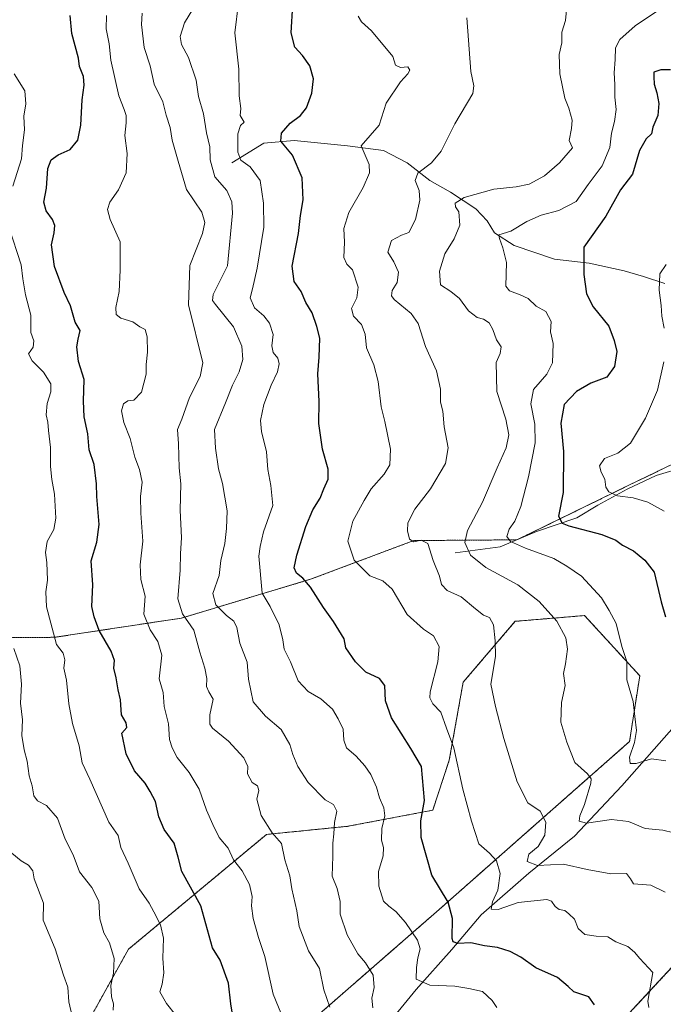
# Model space of a CAD drawing. Units: metres. Extents: x 625086 to 628555, y 4697167 to 4699543.
# Drawn here: x 625386 to 625592, y 4697424 to 4697738 of the extents above; entities that cross this region are included whole.
import ezdxf

# ---------------------------------------------------------------- set-up
doc = ezdxf.new("R2010")
doc.units = ezdxf.units.M
doc.header["$MEASUREMENT"] = 0
doc.linetypes.add('TRAZOS', pattern=[0.75, 0.5, -0.25])
for name, color, linetype, lineweight in [('Arbolado forestal', 92, 'TRAZOS', 0), ('Arbolado forestal CxS', 92, 'Continuous', 0), ('Corriente natural lineal', 142, 'Continuous', 13), ('Curva de nivel maestra', 36, 'Continuous', 30), ('Curva de nivel normal', 36, 'Continuous', 0), ('Matorral', 135, 'Continuous', 0), ('Matorral CxS', 135, 'Continuous', 0)]:
    doc.layers.add(name, color=color, linetype=linetype, lineweight=lineweight)

# ---------------------------------------------------------------- blocks, each defined once
blk = doc.blocks.new('*U173')
at = {"layer": 'Curva de nivel normal', "color": 36, "linetype": 'Continuous', "lineweight": 0}
blk.add_polyline3d([(625593.11, 4697501.48, 530), (625588.5, 4697502.12, 530), (625583.6, 4697500.65, 530), (625581.61, 4697500.6, 530), (625581.49, 4697502.63, 530), (625583.07, 4697507.28, 530), (625583.68, 4697511.16, 530), (625583.13, 4697515.62, 530), (625582.64, 4697520.4, 530), (625580.61, 4697527.4, 530), (625580.64, 4697533.27, 530), (625579.01, 4697538, 530), (625577.21, 4697545.32, 530), (625574.96, 4697549.52, 530), (625572.46, 4697553.59, 530), (625566.05, 4697560.53, 530), (625561.4, 4697563.74, 530), (625557.27, 4697566.13, 530), (625548.18, 4697569.4, 530), (625543.36, 4697571.58, 530), (625542.25, 4697573.14, 530), (625542.93, 4697575.5, 530), (625544.76, 4697578.06, 530), (625546.72, 4697582.73, 530), (625549.19, 4697592.2, 530), (625551.24, 4697603.07, 530), (625551.21, 4697609.1, 530), (625549.88, 4697615.62, 530), (625550.72, 4697620.16, 530), (625554.97, 4697625.05, 530), (625556.77, 4697628.72, 530), (625557.05, 4697634.84, 530), (625556.13, 4697638.58, 530), (625556.4, 4697641.94, 530), (625554.64, 4697645.12, 530), (625551.61, 4697646.82, 530), (625549.03, 4697649.25, 530), (625546.46, 4697650.46, 530), (625543.06, 4697651.7, 530), (625541.85, 4697653.18, 530), (625542.1, 4697660.76, 530), (625540.92, 4697665.46, 530), (625539.89, 4697668.45, 530), (625539.7, 4697669.65, 530), (625543.48, 4697670.8, 530), (625548.58, 4697673.85, 530), (625553.16, 4697675.84, 530), (625558.85, 4697677.34, 530), (625564.4, 4697680.28, 530), (625568.19, 4697685.71, 530), (625572.66, 4697691.71, 530), (625575.12, 4697697.48, 530), (625575.69, 4697702.12, 530), (625576.69, 4697705.81, 530), (625577.16, 4697709.67, 530), (625576.8, 4697713.59, 530), (625576.79, 4697717.67, 530), (625576.5, 4697721.35, 530), (625576.82, 4697725.62, 530), (625576.94, 4697729.38, 530), (625578.34, 4697732.04, 530), (625583.2, 4697736.38, 530), (625593.6, 4697743.38, 530)], dxfattribs=at)
blk = doc.blocks.new('*U175')
at = {"layer": 'Curva de nivel normal', "color": 36, "linetype": 'Continuous', "lineweight": 0}
blk.add_polyline3d([(625592.8, 4697459.47, 540), (625588.28, 4697461.74, 540), (625582.67, 4697462.15, 540), (625581.75, 4697463.79, 540), (625580.44, 4697465.48, 540), (625575.46, 4697465.37, 540), (625567.91, 4697466.72, 540), (625560.3, 4697468.48, 540), (625552.06, 4697468.06, 540), (625548.74, 4697469.3, 540), (625549.22, 4697471.63, 540), (625552.21, 4697474.05, 540), (625554.4, 4697477.7, 540), (625554.71, 4697481.83, 540), (625552.92, 4697485.37, 540), (625548.9, 4697488.02, 540), (625545.49, 4697494.75, 540), (625541.22, 4697508.56, 540), (625538.62, 4697518.88, 540), (625537.1, 4697526, 540), (625538.6, 4697534.83, 540), (625538.5, 4697539.86, 540), (625537.94, 4697544.98, 540), (625536.7, 4697547.31, 540), (625534.78, 4697547.99, 540), (625532.14, 4697550.04, 540), (625527.63, 4697553.91, 540), (625523.14, 4697555.87, 540), (625521.3, 4697557.78, 540), (625520.69, 4697560.54, 540), (625518.66, 4697565.54, 540), (625516.94, 4697570.92, 540), (625514.78, 4697572.03, 540), (625512.46, 4697571.44, 540), (625511.13, 4697572.34, 540), (625510.4, 4697574.94, 540), (625510.6, 4697577.58, 540), (625512.83, 4697581.96, 540), (625517.82, 4697588.39, 540), (625522.61, 4697596.56, 540), (625523.46, 4697601.57, 540), (625522.17, 4697608.18, 540), (625521.77, 4697613.21, 540), (625521.01, 4697616.12, 540), (625520.98, 4697620.3, 540), (625519.73, 4697626.12, 540), (625516.17, 4697633.86, 540), (625513.89, 4697641.27, 540), (625511.65, 4697644.5, 540), (625506.16, 4697648.95, 540), (625505.35, 4697650.11, 540), (625505.56, 4697651.78, 540), (625507.12, 4697654.39, 540), (625507.57, 4697657.7, 540), (625506.08, 4697660.99, 540), (625504.19, 4697664.06, 540), (625505.28, 4697667.82, 540), (625508.51, 4697669.47, 540), (625510.88, 4697670.37, 540), (625512.98, 4697674.54, 540), (625514.34, 4697680.7, 540), (625514.18, 4697683.75, 540), (625512.88, 4697686.95, 540), (625513.78, 4697689.35, 540), (625518.17, 4697692.63, 540), (625521.17, 4697696.4, 540), (625525.57, 4697705.13, 540), (625531.3, 4697714.81, 540), (625531.64, 4697717.25, 540), (625530.66, 4697721.81, 540), (625529.41, 4697738.95, 540)], dxfattribs=at)
blk = doc.blocks.new('*U178')
at = {"layer": 'Curva de nivel normal', "color": 36, "linetype": 'Continuous', "lineweight": 0}
blk.add_polyline3d([(625403.96, 4697416.69, 590), (625402.14, 4697424.41, 590), (625401.84, 4697429.07, 590), (625400.41, 4697433, 590), (625397.78, 4697441.39, 590), (625393.94, 4697450.5, 590), (625394.08, 4697455.97, 590), (625391.09, 4697463.72, 590), (625390.62, 4697466.32, 590), (625389.2, 4697468.14, 590), (625386.94, 4697469.48, 590), (625380.96, 4697474.36, 590)], dxfattribs=at)
blk = doc.blocks.new('*U183')
at = {"layer": 'Curva de nivel normal', "color": 36, "linetype": 'Continuous', "lineweight": 0}
for points in [[(625439.12, 4697416.65, 580), (625433.34, 4697423.9, 580), (625431.26, 4697427.61, 580), (625431.97, 4697430.07, 580), (625432.51, 4697433.74, 580), (625432.24, 4697438.37, 580), (625432.42, 4697444.78, 580), (625431.5, 4697449.04, 580), (625429.28, 4697453.16, 580), (625427.86, 4697456, 580), (625424.6, 4697460.55, 580), (625421.09, 4697468.72, 580), (625418.77, 4697473.74, 580), (625417.92, 4697477.61, 580), (625414.96, 4697481.84, 580), (625408.88, 4697495.59, 580), (625406.42, 4697500.79, 580), (625405.42, 4697506.26, 580), (625403.34, 4697513.37, 580), (625402.12, 4697519.66, 580), (625401.42, 4697527.3, 580), (625400.54, 4697531.08, 580), (625400.88, 4697533.76, 580), (625400.38, 4697535.9, 580), (625398.2, 4697538.62, 580), (625394.99, 4697550.73, 580), (625394.76, 4697555.52, 580), (625395.36, 4697559.22, 580), (625395.12, 4697564.84, 580), (625394.65, 4697568.02, 580), (625395.18, 4697571.6, 580), (625397.36, 4697575.36, 580), (625397.99, 4697579.05, 580), (625397.56, 4697586.66, 580), (625396.66, 4697591.39, 580), (625396.3, 4697595.57, 580), (625396.23, 4697601.61, 580), (625395.62, 4697607.05, 580), (625395.48, 4697609.72, 580), (625394.85, 4697612.05, 580), (625395.23, 4697615.72, 580), (625396.42, 4697619.37, 580), (625396.34, 4697621.98, 580), (625394.02, 4697625.7, 580), (625390.38, 4697629.36, 580), (625389.26, 4697631.61, 580), (625390.69, 4697633.69, 580), (625390.92, 4697635.72, 580), (625389.96, 4697638.39, 580), (625389.95, 4697643.9, 580), (625388.27, 4697650.46, 580), (625387.38, 4697655.56, 580), (625386.95, 4697660.04, 580), (625382.94, 4697672.15, 580)], [(625384.19, 4697685.18, 580), (625387.01, 4697693.88, 580), (625387.36, 4697698.14, 580), (625388.01, 4697703.13, 580), (625387.7, 4697707.58, 580), (625388.37, 4697711.49, 580), (625388.1, 4697715.66, 580), (625384.7, 4697721.03, 580)]]:
    blk.add_polyline3d(points, dxfattribs=at)
blk = doc.blocks.new('*U186')
at = {"layer": 'Curva de nivel normal', "color": 36, "linetype": 'Continuous', "lineweight": 0}
blk.add_polyline3d([(625441.82, 4697741.69, 560), (625439.16, 4697737.41, 560), (625437.78, 4697732.97, 560), (625438.2, 4697730.4, 560), (625440.39, 4697726.26, 560), (625442.82, 4697719.03, 560), (625443.56, 4697713.77, 560), (625445.2, 4697708.23, 560), (625446.14, 4697702.16, 560), (625447.25, 4697697.76, 560), (625447.38, 4697693.57, 560), (625448.81, 4697688.09, 560), (625452.65, 4697683.74, 560), (625454.23, 4697680.15, 560), (625454.48, 4697676.48, 560), (625452.84, 4697659.71, 560), (625448.32, 4697650.53, 560), (625448.12, 4697648.63, 560), (625449.07, 4697647.32, 560), (625454.8, 4697640.2, 560), (625457.51, 4697634.05, 560), (625457.74, 4697629.73, 560), (625456.61, 4697625.76, 560), (625454.5, 4697621.57, 560), (625452.2, 4697615.88, 560), (625448.69, 4697607.42, 560), (625449.04, 4697601.4, 560), (625450, 4697594.78, 560), (625451.28, 4697590.14, 560), (625452.81, 4697581.39, 560), (625452.53, 4697575.72, 560), (625452.01, 4697570.97, 560), (625450.76, 4697565.54, 560), (625450.18, 4697560.67, 560), (625448.17, 4697554.96, 560), (625449.16, 4697551.34, 560), (625452.54, 4697547.93, 560), (625454.93, 4697546.11, 560), (625455.86, 4697544.08, 560), (625456.86, 4697539.09, 560), (625459.12, 4697533.01, 560), (625459.65, 4697527.54, 560), (625461.12, 4697520.35, 560), (625465.06, 4697515.7, 560), (625470.03, 4697511.47, 560), (625472.85, 4697506.68, 560), (625473.74, 4697503.47, 560), (625475.34, 4697499.61, 560), (625478.73, 4697494.59, 560), (625484.07, 4697489.02, 560), (625486.83, 4697487.5, 560), (625487.82, 4697485.42, 560), (625487.14, 4697481.76, 560), (625486.88, 4697478.09, 560), (625486.55, 4697475.11, 560), (625486.57, 4697470.99, 560), (625486.35, 4697464.63, 560), (625487.95, 4697460.69, 560), (625488.9, 4697456.47, 560), (625488.91, 4697452.46, 560), (625491.15, 4697445.85, 560), (625494.52, 4697439.81, 560), (625497.04, 4697436.94, 560), (625499.46, 4697432.98, 560), (625499.74, 4697428.97, 560), (625499.08, 4697425.65, 560), (625499.34, 4697422.52, 560)], dxfattribs=at)
blk = doc.blocks.new('*U187')
at = {"layer": 'Curva de nivel normal', "color": 36, "linetype": 'Continuous', "lineweight": 0}
blk.add_polyline3d([(625494.7, 4697739.51, 545), (625495.7, 4697737.64, 545), (625498.98, 4697734.78, 545), (625505.77, 4697726.64, 545), (625506.66, 4697723.86, 545), (625508.2, 4697723.04, 545), (625510.55, 4697723.31, 545), (625511.21, 4697722.29, 545), (625510.59, 4697721.07, 545), (625508.16, 4697718.52, 545), (625503.62, 4697711.68, 545), (625501.41, 4697704.71, 545), (625495.61, 4697698.1, 545), (625498.21, 4697692.1, 545), (625498.28, 4697689.38, 545), (625496.27, 4697684.71, 545), (625491.64, 4697676.71, 545), (625490.13, 4697671.67, 545), (625490.34, 4697667.21, 545), (625490.12, 4697662.4, 545), (625491, 4697660.27, 545), (625492.88, 4697658.43, 545), (625494.62, 4697652.84, 545), (625494.29, 4697649.42, 545), (625492.59, 4697646.04, 545), (625493.2, 4697643.56, 545), (625495.69, 4697640.9, 545), (625496.9, 4697637.8, 545), (625497.35, 4697633.44, 545), (625499.64, 4697628.08, 545), (625501.03, 4697622.71, 545), (625502.02, 4697614.57, 545), (625503.2, 4697609.97, 545), (625504.97, 4697601.08, 545), (625504.83, 4697596.11, 545), (625503, 4697593.07, 545), (625498.8, 4697588.39, 545), (625496.6, 4697584.72, 545), (625492.92, 4697578.05, 545), (625491.4, 4697571.7, 545), (625493.43, 4697565.64, 545), (625498.45, 4697560.58, 545), (625502.52, 4697559.05, 545), (625505.51, 4697556.31, 545), (625510.31, 4697548.2, 545), (625515.6, 4697543.53, 545), (625518.75, 4697541.47, 545), (625520.6, 4697538.05, 545), (625520.19, 4697533.14, 545), (625517.7, 4697523.54, 545), (625517.55, 4697521.58, 545), (625518.51, 4697519.72, 545), (625521.06, 4697517.04, 545), (625522.87, 4697511.95, 545), (625525.25, 4697505.6, 545), (625528.19, 4697492.37, 545), (625530.93, 4697482.2, 545), (625533.25, 4697474.96, 545), (625536.66, 4697471.93, 545), (625538.86, 4697469.5, 545), (625540.03, 4697465.42, 545), (625539.36, 4697460.16, 545), (625537.6, 4697456.38, 545), (625537.16, 4697454.02, 545), (625539.48, 4697453.96, 545), (625545.83, 4697456.17, 545), (625554.96, 4697457.11, 545), (625556.53, 4697456.56, 545), (625557.66, 4697454.95, 545), (625558.98, 4697453.94, 545), (625560.74, 4697453.66, 545), (625562.01, 4697452.59, 545), (625563.9, 4697450.82, 545), (625564.99, 4697447.9, 545), (625567.14, 4697445.98, 545), (625570.83, 4697445.44, 545), (625574.46, 4697445.26, 545), (625577.1, 4697443.66, 545), (625580.88, 4697442.12, 545), (625583.07, 4697440.32, 545), (625584.74, 4697438.25, 545), (625588.92, 4697433.83, 545), (625587.26, 4697424.67, 545), (625587.58, 4697422.63, 545)], dxfattribs=at)
blk = doc.blocks.new('*U191')
at = {"layer": 'Curva de nivel normal', "color": 36, "linetype": 'Continuous', "lineweight": 0}
blk.add_polyline3d([(625416.28, 4697421.74, 585), (625416.45, 4697423.74, 585), (625415.76, 4697426.07, 585), (625415.61, 4697429.7, 585), (625416.48, 4697433.61, 585), (625416.67, 4697438.23, 585), (625415.12, 4697443.34, 585), (625413.32, 4697446.54, 585), (625412.03, 4697450.92, 585), (625411.7, 4697456.59, 585), (625409.46, 4697461.01, 585), (625405.56, 4697465.95, 585), (625403.49, 4697471.41, 585), (625400.92, 4697476.4, 585), (625398.52, 4697483.09, 585), (625395.02, 4697487.24, 585), (625392.12, 4697488.67, 585), (625390.99, 4697490.25, 585), (625390.41, 4697493.48, 585), (625389.46, 4697496.72, 585), (625388.86, 4697501.41, 585), (625387.82, 4697505.03, 585), (625387.07, 4697509.61, 585), (625387.28, 4697514.58, 585), (625386.69, 4697519.93, 585), (625387.01, 4697525.98, 585), (625386.46, 4697531.79, 585), (625384.55, 4697537.4, 585)], dxfattribs=at)
blk = doc.blocks.new('*U199')
at = {"layer": 'Curva de nivel normal', "color": 36, "linetype": 'Continuous', "lineweight": 0}
for points in [[(625593.16, 4697660.1, 520), (625591.16, 4697657.17, 520), (625590.98, 4697651.87, 520), (625591.59, 4697647.04, 520), (625591.79, 4697643.56, 520), (625592.54, 4697639.77, 520)], [(625592.42, 4697629.05, 520), (625590.37, 4697619.96, 520), (625586.55, 4697611.03, 520), (625581.71, 4697602.96, 520), (625577.67, 4697599.81, 520), (625573.47, 4697598.07, 520), (625571.87, 4697595.81, 520), (625572.34, 4697593.72, 520), (625573.51, 4697591.54, 520), (625573.9, 4697588.96, 520), (625574.84, 4697587.4, 520), (625577.64, 4697586.19, 520), (625582.62, 4697585.5, 520), (625587.32, 4697584.2, 520), (625592.57, 4697581.32, 520)]]:
    blk.add_polyline3d(points, dxfattribs=at)
blk = doc.blocks.new('*U202')
at = {"layer": 'Curva de nivel normal', "color": 36, "linetype": 'Continuous', "lineweight": 0}
blk.add_polyline3d([(625414.22, 4697739.71, 570), (625414.1, 4697735.46, 570), (625415.01, 4697730.7, 570), (625415.58, 4697725.46, 570), (625418.12, 4697714.04, 570), (625419.86, 4697709.71, 570), (625420.48, 4697707.71, 570), (625420.44, 4697705.38, 570), (625420.01, 4697701.38, 570), (625420.85, 4697695.63, 570), (625420.46, 4697689.4, 570), (625418.04, 4697683.96, 570), (625415.22, 4697680.04, 570), (625414.46, 4697677.66, 570), (625415.39, 4697674.52, 570), (625418.61, 4697667.33, 570), (625418.52, 4697658.32, 570), (625418.2, 4697651.5, 570), (625417.18, 4697646.38, 570), (625417.25, 4697644.12, 570), (625418.78, 4697642.99, 570), (625422.6, 4697641.84, 570), (625424.88, 4697640.2, 570), (625426.51, 4697639.34, 570), (625427.23, 4697637.03, 570), (625427.32, 4697632.05, 570), (625426.87, 4697628.12, 570), (625426.85, 4697625.09, 570), (625425.36, 4697619.33, 570), (625422.96, 4697616.76, 570), (625420.98, 4697616.55, 570), (625419.67, 4697615.57, 570), (625418.98, 4697613.39, 570), (625419.72, 4697609.58, 570), (625421.75, 4697604.53, 570), (625423.22, 4697598.58, 570), (625424.73, 4697594.57, 570), (625425.55, 4697590.58, 570), (625425.05, 4697585.92, 570), (625425.13, 4697580.67, 570), (625425.84, 4697571.71, 570), (625424.95, 4697564.15, 570), (625425.22, 4697559.41, 570), (625426.52, 4697554.06, 570), (625426.18, 4697548.4, 570), (625428.14, 4697543.35, 570), (625430.64, 4697539.66, 570), (625431.88, 4697535.26, 570), (625430.98, 4697527.73, 570), (625432.26, 4697523.35, 570), (625432.66, 4697518.87, 570), (625433.97, 4697513.33, 570), (625434.29, 4697508.32, 570), (625435.23, 4697505.6, 570), (625436.76, 4697502.56, 570), (625440.59, 4697497.79, 570), (625443.82, 4697492.37, 570), (625446.17, 4697485.73, 570), (625448.22, 4697481.11, 570), (625450.21, 4697476.97, 570), (625453.11, 4697473.56, 570), (625454.77, 4697469.87, 570), (625457.54, 4697466.28, 570), (625459.94, 4697461.89, 570), (625460.72, 4697458.05, 570), (625460.53, 4697455.1, 570), (625461.04, 4697451.07, 570), (625462.83, 4697444.99, 570), (625464.77, 4697438.95, 570), (625467.49, 4697426.84, 570), (625473.53, 4697412.12, 570)], dxfattribs=at)
blk = doc.blocks.new('*U203')
at = {"layer": 'Curva de nivel normal', "color": 36, "linetype": 'Continuous', "lineweight": 0}
blk.add_polyline3d([(625538.97, 4697422.67, 555), (625537.55, 4697424.87, 555), (625534.48, 4697427.72, 555), (625530.03, 4697428.68, 555), (625525.55, 4697429.46, 555), (625517.56, 4697429.79, 555), (625513.22, 4697431.67, 555), (625513.33, 4697435.44, 555), (625513.76, 4697438.54, 555), (625514.48, 4697441.38, 555), (625513.6, 4697444.17, 555), (625509.84, 4697449.74, 555), (625506.74, 4697453.3, 555), (625504.49, 4697455.06, 555), (625502.73, 4697456.6, 555), (625501.27, 4697461.39, 555), (625501.21, 4697466.07, 555), (625502.63, 4697471.08, 555), (625502.76, 4697473.77, 555), (625502.14, 4697476.07, 555), (625502.28, 4697479.82, 555), (625503.16, 4697483.84, 555), (625502.92, 4697486.42, 555), (625501.47, 4697489.63, 555), (625500.54, 4697493.05, 555), (625498.75, 4697497.12, 555), (625496.8, 4697499.92, 555), (625494.02, 4697502.95, 555), (625490.95, 4697505.62, 555), (625490.05, 4697508.06, 555), (625489.89, 4697511.59, 555), (625488.23, 4697514.87, 555), (625486.42, 4697517.97, 555), (625482.73, 4697521.29, 555), (625478.72, 4697523.61, 555), (625475.53, 4697527.04, 555), (625473.06, 4697533.1, 555), (625471, 4697537.18, 555), (625470.63, 4697540.18, 555), (625469.43, 4697544.99, 555), (625466.54, 4697550.77, 555), (625464, 4697555.1, 555), (625462.94, 4697566.93, 555), (625463.36, 4697570.02, 555), (625464.42, 4697574.72, 555), (625467.43, 4697583.05, 555), (625466.69, 4697589.52, 555), (625465.82, 4697594.6, 555), (625465.37, 4697600.19, 555), (625463.75, 4697606.72, 555), (625463.46, 4697610.29, 555), (625464.54, 4697615.39, 555), (625466.8, 4697621.53, 555), (625468.84, 4697625.76, 555), (625469.45, 4697628.33, 555), (625468.97, 4697630.19, 555), (625467.46, 4697632, 555), (625467.1, 4697634.1, 555), (625467.47, 4697637.72, 555), (625466.35, 4697641.38, 555), (625464.45, 4697643.74, 555), (625461.54, 4697646.27, 555), (625460.18, 4697649.45, 555), (625460.9, 4697652.29, 555), (625462.38, 4697658.91, 555), (625464.49, 4697672.02, 555), (625464.38, 4697679.72, 555), (625463.38, 4697686.95, 555), (625460.14, 4697691.34, 555), (625457.1, 4697693.44, 555), (625456.18, 4697696.05, 555), (625456.21, 4697701.9, 555), (625457.05, 4697704.55, 555), (625458.26, 4697705.62, 555), (625456.92, 4697707.7, 555), (625457.1, 4697709.94, 555), (625456.64, 4697714.04, 555), (625456.53, 4697722.56, 555), (625455.25, 4697734.13, 555), (625456.41, 4697743.71, 555)], dxfattribs=at)
blk = doc.blocks.new('*U204')
at = {"layer": 'Curva de nivel normal', "color": 36, "linetype": 'Continuous', "lineweight": 0}
blk.add_polyline3d([(625485.56, 4697422.71, 565), (625483.68, 4697428.25, 565), (625482.26, 4697435.11, 565), (625478.77, 4697440.75, 565), (625475.8, 4697448.52, 565), (625475.06, 4697453.55, 565), (625473.47, 4697460.6, 565), (625472.82, 4697464.7, 565), (625471.2, 4697469.79, 565), (625470.19, 4697475.02, 565), (625467.18, 4697478.45, 565), (625463.67, 4697483.99, 565), (625462.28, 4697489.19, 565), (625462.9, 4697491.96, 565), (625462.51, 4697493.45, 565), (625460.82, 4697494.54, 565), (625459.31, 4697497.26, 565), (625459.39, 4697499.68, 565), (625458.07, 4697502.47, 565), (625453.18, 4697507.73, 565), (625448.04, 4697511.93, 565), (625447.27, 4697513.21, 565), (625447.23, 4697516.14, 565), (625448.3, 4697521.2, 565), (625446.95, 4697523.5, 565), (625446.22, 4697525.18, 565), (625446.29, 4697527.79, 565), (625445.68, 4697531.14, 565), (625444.02, 4697536.23, 565), (625442.13, 4697543.19, 565), (625438.5, 4697548.45, 565), (625437, 4697553.24, 565), (625437.76, 4697562.39, 565), (625437.87, 4697567.72, 565), (625438.17, 4697572.72, 565), (625437.7, 4697581.63, 565), (625437.94, 4697590.06, 565), (625437.38, 4697595.17, 565), (625437.19, 4697602.77, 565), (625436.89, 4697607.39, 565), (625438.25, 4697610.72, 565), (625440.74, 4697617.63, 565), (625444.19, 4697624.37, 565), (625445, 4697628.74, 565), (625440.43, 4697647.23, 565), (625440.84, 4697659.81, 565), (625444.85, 4697669.99, 565), (625445.68, 4697673.56, 565), (625444.72, 4697676.87, 565), (625439.81, 4697684.14, 565), (625437.11, 4697693.17, 565), (625435.22, 4697699.9, 565), (625434.5, 4697703.87, 565), (625433.29, 4697707.83, 565), (625432.21, 4697712.09, 565), (625429.47, 4697717.77, 565), (625428.19, 4697723.58, 565), (625426.27, 4697729.51, 565), (625425.34, 4697736.86, 565), (625425.57, 4697740.41, 565)], dxfattribs=at)
blk = doc.blocks.new('*U205')
at = {"layer": 'Curva de nivel normal', "color": 36, "linetype": 'Continuous', "lineweight": 0}
blk.add_polyline3d([(625595.6, 4697478.5, 535), (625592.06, 4697479.3, 535), (625586.45, 4697479.81, 535), (625581.08, 4697482.08, 535), (625575.69, 4697482.75, 535), (625567.66, 4697481.49, 535), (625565.38, 4697482.19, 535), (625565.59, 4697483.92, 535), (625567.06, 4697487.54, 535), (625569.06, 4697494.38, 535), (625569.19, 4697495.74, 535), (625568.06, 4697497.28, 535), (625563.96, 4697500.94, 535), (625561.44, 4697507.48, 535), (625559.47, 4697513.84, 535), (625559.71, 4697520.15, 535), (625560.87, 4697525.5, 535), (625560.36, 4697529.42, 535), (625560.95, 4697532.48, 535), (625561.66, 4697537.18, 535), (625561.06, 4697540.78, 535), (625558.24, 4697546.14, 535), (625552.56, 4697552.43, 535), (625545.73, 4697557.73, 535), (625535.54, 4697563.27, 535), (625530.61, 4697567.24, 535), (625528.74, 4697571.29, 535), (625529.6, 4697575.05, 535), (625534.46, 4697584.16, 535), (625539.12, 4697595.13, 535), (625541.97, 4697601.49, 535), (625542.87, 4697605.67, 535), (625541.88, 4697610.72, 535), (625538.99, 4697619.55, 535), (625538.83, 4697628.81, 535), (625540.07, 4697631.66, 535), (625540.44, 4697633.78, 535), (625538.89, 4697636.07, 535), (625537.71, 4697639.36, 535), (625536.53, 4697641.46, 535), (625534.8, 4697642.65, 535), (625532.68, 4697643.19, 535), (625529.92, 4697645.34, 535), (625527.04, 4697649.27, 535), (625524.33, 4697651.54, 535), (625521, 4697653.6, 535), (625520.7, 4697657.94, 535), (625522.35, 4697663.5, 535), (625525.32, 4697668.34, 535), (625527.16, 4697672.68, 535), (625526.88, 4697676.98, 535), (625525.85, 4697678.6, 535), (625525.72, 4697679.76, 535), (625528.6, 4697681.54, 535), (625538.02, 4697684.19, 535), (625545.24, 4697684.92, 535), (625549.35, 4697685.82, 535), (625554.3, 4697688.48, 535), (625559.06, 4697692.66, 535), (625563.23, 4697697.45, 535), (625562.15, 4697699.71, 535), (625562.94, 4697703.54, 535), (625563.14, 4697706.22, 535), (625562, 4697710.11, 535), (625560.72, 4697713.27, 535), (625559.14, 4697721.04, 535), (625558.98, 4697727.2, 535), (625559.75, 4697730.96, 535), (625559.8, 4697734.35, 535), (625560.98, 4697738.08, 535), (625561.3, 4697741.45, 535)], dxfattribs=at)
blk = doc.blocks.new('*U212')
at = {"layer": 'Curva de nivel maestra', "color": 36, "linetype": 'Continuous', "lineweight": 30}
blk.add_polyline3d([(625455.12, 4697416.53, 575), (625453.93, 4697423.77, 575), (625453.19, 4697430.43, 575), (625450.55, 4697437.75, 575), (625448.12, 4697441.74, 575), (625444.34, 4697455.11, 575), (625438.31, 4697466.07, 575), (625437.09, 4697470.65, 575), (625435.79, 4697475.12, 575), (625432.66, 4697479.54, 575), (625430.94, 4697483.52, 575), (625429.83, 4697488.42, 575), (625428.18, 4697491.64, 575), (625426.56, 4697494.31, 575), (625423.14, 4697498.27, 575), (625420.44, 4697503.72, 575), (625419.05, 4697510.26, 575), (625420.69, 4697512.16, 575), (625420.49, 4697513.66, 575), (625418.98, 4697516.19, 575), (625418.63, 4697521.01, 575), (625417.93, 4697524.16, 575), (625417.3, 4697528.02, 575), (625416.57, 4697531.11, 575), (625416.71, 4697533.59, 575), (625415.68, 4697536.56, 575), (625411.84, 4697543.12, 575), (625410.28, 4697547.45, 575), (625409.46, 4697550.84, 575), (625409.8, 4697557.76, 575), (625409.28, 4697565.39, 575), (625411.12, 4697571.39, 575), (625411.8, 4697577.04, 575), (625411.08, 4697586, 575), (625411.03, 4697590.04, 575), (625410.28, 4697596.23, 575), (625408.66, 4697600.9, 575), (625408.22, 4697605.94, 575), (625407.08, 4697611.39, 575), (625406.8, 4697616.39, 575), (625407.1, 4697623.39, 575), (625405.22, 4697629.09, 575), (625404.7, 4697633.83, 575), (625405.08, 4697636.27, 575), (625405.79, 4697639.06, 575), (625404.16, 4697641.7, 575), (625402.67, 4697646.87, 575), (625400.65, 4697651.18, 575), (625397.61, 4697659.48, 575), (625396.58, 4697666.44, 575), (625397.4, 4697670.26, 575), (625397.7, 4697672.56, 575), (625396.96, 4697674.49, 575), (625394.94, 4697677.3, 575), (625394.2, 4697680.05, 575), (625394.95, 4697684.56, 575), (625395.46, 4697690.76, 575), (625396.48, 4697693.63, 575), (625398.76, 4697695.2, 575), (625402.52, 4697696.9, 575), (625405.07, 4697699.86, 575), (625406, 4697704.71, 575), (625406.43, 4697712.71, 575), (625407.1, 4697717.42, 575), (625406.82, 4697720.22, 575), (625405.56, 4697723.42, 575), (625405.21, 4697726.04, 575), (625403.08, 4697733.99, 575), (625402.61, 4697739.7, 575)], dxfattribs=at)
blk = doc.blocks.new('*U214')
at = {"layer": 'Curva de nivel maestra', "color": 36, "linetype": 'Continuous', "lineweight": 30}
blk.add_polyline3d([(625594.55, 4697722.39, 525), (625591.42, 4697722.3, 525), (625589.26, 4697721.62, 525), (625589.19, 4697720.08, 525), (625589.29, 4697717.72, 525), (625590.21, 4697715.04, 525), (625590.84, 4697711.62, 525), (625590.47, 4697707.71, 525), (625588.88, 4697704.04, 525), (625588.5, 4697701.86, 525), (625586.79, 4697700.29, 525), (625584.62, 4697696.52, 525), (625582.45, 4697688.96, 525), (625578.52, 4697684, 525), (625573.91, 4697675.62, 525), (625566.79, 4697665.71, 525), (625566.85, 4697656.88, 525), (625567.7, 4697650.7, 525), (625569.81, 4697646.64, 525), (625574.85, 4697640.37, 525), (625576.58, 4697635.88, 525), (625577.39, 4697632.26, 525), (625576.65, 4697627.55, 525), (625574.16, 4697624.13, 525), (625569.1, 4697622.2, 525), (625564.45, 4697619.5, 525), (625560.56, 4697615.39, 525), (625559.52, 4697609.39, 525), (625560.31, 4697600.39, 525), (625560.22, 4697587.24, 525), (625558.74, 4697579.65, 525), (625559.95, 4697577.48, 525), (625562.07, 4697576.63, 525), (625572.59, 4697573.82, 525), (625577.03, 4697572.02, 525), (625579.22, 4697570.38, 525), (625582.76, 4697568.6, 525), (625586.34, 4697565.66, 525), (625589.37, 4697561.78, 525), (625591.54, 4697552.26, 525), (625592.97, 4697547.53, 525)], dxfattribs=at)
blk = doc.blocks.new('*U215')
at = {"layer": 'Curva de nivel maestra', "color": 36, "linetype": 'Continuous', "lineweight": 30}
blk.add_polyline3d([(625570.26, 4697423.48, 550), (625568.39, 4697426, 550), (625563.69, 4697427.6, 550), (625561.79, 4697429.36, 550), (625558.41, 4697432.2, 550), (625551.51, 4697435.26, 550), (625546.64, 4697438.76, 550), (625543.32, 4697440.57, 550), (625539.21, 4697441.79, 550), (625535.04, 4697442.28, 550), (625530.74, 4697443.32, 550), (625526.52, 4697443.1, 550), (625525.04, 4697443.56, 550), (625524.75, 4697444.65, 550), (625524.83, 4697451.06, 550), (625523.5, 4697456.27, 550), (625518.22, 4697464.93, 550), (625514.82, 4697476.99, 550), (625514.69, 4697482.24, 550), (625515.93, 4697488.84, 550), (625514.95, 4697499.62, 550), (625511.54, 4697505.38, 550), (625505.36, 4697515.26, 550), (625503.39, 4697520.61, 550), (625503.22, 4697525.55, 550), (625501.54, 4697527.83, 550), (625497.17, 4697529.83, 550), (625493.81, 4697533.06, 550), (625490.71, 4697537.6, 550), (625490.16, 4697540.44, 550), (625486.79, 4697545.96, 550), (625483.59, 4697550.44, 550), (625479.39, 4697556.94, 550), (625476.97, 4697559.9, 550), (625474.95, 4697561.5, 550), (625474.25, 4697563.2, 550), (625475.03, 4697567.26, 550), (625477.92, 4697576.39, 550), (625480.15, 4697581.72, 550), (625482.5, 4697585.48, 550), (625483.65, 4697588.43, 550), (625485.07, 4697591.48, 550), (625485.07, 4697594.72, 550), (625483.27, 4697601.05, 550), (625482.05, 4697609.32, 550), (625482.21, 4697616.31, 550), (625481.78, 4697625.13, 550), (625482.24, 4697630.46, 550), (625482.39, 4697636.59, 550), (625481.42, 4697640.25, 550), (625479.98, 4697644.63, 550), (625477.93, 4697647.94, 550), (625476.46, 4697651.53, 550), (625474.18, 4697654.71, 550), (625473.6, 4697659.54, 550), (625475.59, 4697670.04, 550), (625476.25, 4697675.8, 550), (625477.13, 4697680.74, 550), (625476.73, 4697687.8, 550), (625473.72, 4697695.08, 550), (625469.98, 4697699.51, 550), (625470.12, 4697702.06, 550), (625472.95, 4697705.32, 550), (625476.25, 4697707.7, 550), (625478.2, 4697710.25, 550), (625479.86, 4697714.85, 550), (625480.37, 4697719.47, 550), (625479.22, 4697723.58, 550), (625476.86, 4697726.88, 550), (625474.46, 4697729.56, 550), (625473.26, 4697734.17, 550), (625473.78, 4697743.12, 550)], dxfattribs=at)

msp = doc.modelspace()

# ---------------------------------------------------------------- linework, layer by layer
at = {"layer": 'Arbolado forestal', "color": 92, "linetype": 'TRAZOS', "lineweight": 0}
for points in [[(625663.33, 4697631.69, 498.46), (625663.33, 4697631.69, 498.47), (625618.86, 4697607.67, 508.03), (625581.22, 4697589.55, 518.25), (625545.72, 4697572.23, 529.39), (625545.46, 4697572.11, 529.5), (625545.42, 4697572.11, 529.52), (625512.44, 4697571.88, 539.99), (625479.73, 4697559.6, 549.25), (625438.13, 4697547.09, 565.5), (625397.63, 4697540.95, 579.66), (625339.19, 4697540.7, 603.93)], [(625361.25, 4697378.08, 606.5), (625394.62, 4697389.74, 598.95), (625405.44, 4697412.89, 590.01), (625421.21, 4697441.24, 583.3), (625465.35, 4697477.95, 565.59), (625491.33, 4697480.53, 558.24), (625518.51, 4697485.68, 548.54), (625523.81, 4697501.69, 546.3), (625528.24, 4697526.57, 541.87), (625544.88, 4697546.06, 538.2), (625554.47, 4697546.86, 535.69), (625567.07, 4697547.9, 531.92), (625584.72, 4697528.68, 528.71), (625581.46, 4697507.64, 530.62), (625520.62, 4697453.99, 551.03), (625474.04, 4697413.4, 569.46), (625431.42, 4697367.21, 586.59), (625410.94, 4697348.89, 592.89), (625380.11, 4697337.3, 601.84)], [(625363.12, 4697307.01, 605.58), (625402.18, 4697295.33, 601.09), (625471.56, 4697314.28, 587.11), (625517.64, 4697349.77, 574.24), (625582.45, 4697421.94, 546.6), (625635.58, 4697479.2, 530.92), (625668.92, 4697515.63, 517.51), (625705.81, 4697538.18, 507.82), (625727.26, 4697519.69, 513.97), (625739.89, 4697498.43, 520.19)]]:
    msp.add_polyline3d(points, dxfattribs=at)
at = {"layer": 'Arbolado forestal CxS', "color": 92, "linetype": 'Continuous', "lineweight": 0}
for points in [[(625339.19, 4697540.7, 603.93), (625397.63, 4697540.95, 579.66), (625438.13, 4697547.09, 565.5), (625479.73, 4697559.6, 549.25), (625512.44, 4697571.88, 539.99), (625545.46, 4697572.11, 529.51), (625581.22, 4697589.55, 518.25), (625618.86, 4697607.67, 508.03), (625663.33, 4697631.69, 498.46), (625688.89, 4697626.01, 493.96), (625715.84, 4697640.04, 490.54), (625737.81, 4697650.14, 487.99), (625747.63, 4697614.84, 490.2), (625762.11, 4697571.4, 495.72), (625772.91, 4697547.55, 498.32), (625772.91, 4697547.55, 498.32), (625759.71, 4697518, 509.79), (625739.89, 4697498.43, 520.19), (625727.26, 4697519.69, 513.97), (625705.81, 4697538.18, 507.82), (625668.92, 4697515.63, 517.51), (625635.58, 4697479.2, 530.92), (625582.45, 4697421.94, 546.6)], [(625380.11, 4697337.3, 601.84), (625410.94, 4697348.89, 592.89), (625431.42, 4697367.21, 586.59), (625474.04, 4697413.4, 569.46), (625520.62, 4697453.98, 551.03), (625581.46, 4697507.64, 530.62), (625584.72, 4697528.68, 528.71), (625567.07, 4697547.9, 531.92), (625554.47, 4697546.86, 535.69), (625544.88, 4697546.06, 538.2), (625528.24, 4697526.57, 541.87), (625523.81, 4697501.69, 546.3), (625518.52, 4697485.68, 548.54), (625491.33, 4697480.53, 558.24), (625465.35, 4697477.95, 565.59), (625421.21, 4697441.24, 583.3), (625405.44, 4697412.88, 590.01), (625394.62, 4697389.74, 598.95), (625361.25, 4697378.08, 606.5)]]:
    msp.add_polyline3d(points, dxfattribs=at)
at = {"layer": 'Corriente natural lineal', "color": 142, "linetype": 'Continuous', "lineweight": 13}
for points in [[(625454.28, 4697692.57, 556.53), (625464.54, 4697698.94, 551.73), (625474.24, 4697699.71, 549.05), (625491.24, 4697698.03, 545.54), (625502.74, 4697696.59, 543.54), (625510.36, 4697692.57, 541.12), (625517.57, 4697686.99, 538.35), (625524.19, 4697683.27, 536.09), (625532.26, 4697677.93, 533.22), (625535.96, 4697674.06, 531.3), (625538.22, 4697670.26, 530.99), (625544.52, 4697666.15, 529.39), (625557.45, 4697661.81, 526.81), (625568.51, 4697660.58, 524.47), (625579.73, 4697658.05, 522.17), (625585.97, 4697656.31, 521.09), (625592.75, 4697654.06, 519.2)], [(625498.88, 4697410.84, 563.08), (625513.26, 4697428.35, 555.58), (625524.67, 4697441.16, 551.19), (625533.97, 4697452.25, 546.31), (625549.26, 4697465.58, 541.52), (625563.9, 4697477.35, 536.37), (625578.95, 4697493.52, 532.08), (625597.3, 4697514.21, 526.39), (625606.12, 4697521.32, 522.99), (625614.29, 4697525.6, 520.7), (625621.3, 4697532.11, 518.44), (625631.74, 4697543.91, 516.72), (625638.97, 4697553.56, 514.02), (625645.78, 4697564.64, 510.11), (625654.17, 4697577.56, 504.75), (625659.13, 4697587.03, 502.98), (625659.24, 4697593.08, 501.28), (625659.1, 4697598.19, 500.42), (625655.7, 4697605.63, 499.58), (625653.5, 4697613.41, 499.18)], [(625525.72, 4697567.94, 536.94), (625540.11, 4697569.88, 531.49), (625551.73, 4697574.75, 527.42), (625564.65, 4697579.09, 523.6), (625571.34, 4697583.2, 521.93), (625580.67, 4697588.28, 518.74), (625589.98, 4697592.71, 516.34), (625608.53, 4697598.23, 511.41), (625624.58, 4697605.05, 506.81), (625644.39, 4697607.94, 501.39), (625650.81, 4697609.67, 500.41), (625652.27, 4697611.13, 499.8), (625653.5, 4697613.41, 499.18)]]:
    msp.add_polyline3d(points, dxfattribs=at)
at = {"layer": 'Matorral', "color": 135, "linetype": 'Continuous', "lineweight": 0}
for points in [[(625663.33, 4697631.69, 498.46), (625663.33, 4697631.69, 498.47), (625618.86, 4697607.67, 508.03), (625581.22, 4697589.55, 518.25), (625545.72, 4697572.23, 529.39), (625545.46, 4697572.11, 529.5), (625545.42, 4697572.11, 529.52), (625512.44, 4697571.88, 539.99), (625479.73, 4697559.6, 549.25), (625438.13, 4697547.09, 565.5), (625397.63, 4697540.95, 579.66), (625339.19, 4697540.7, 603.93)], [(625361.25, 4697378.08, 606.5), (625394.62, 4697389.74, 598.95), (625405.44, 4697412.89, 590.01), (625421.21, 4697441.24, 583.3), (625465.35, 4697477.95, 565.59), (625491.33, 4697480.53, 558.24), (625518.51, 4697485.68, 548.54), (625523.81, 4697501.69, 546.3), (625528.24, 4697526.57, 541.87), (625544.88, 4697546.06, 538.2), (625554.47, 4697546.86, 535.69), (625567.07, 4697547.9, 531.92), (625584.72, 4697528.68, 528.71), (625581.46, 4697507.64, 530.62), (625520.62, 4697453.99, 551.03), (625474.04, 4697413.4, 569.46), (625431.42, 4697367.21, 586.59), (625410.94, 4697348.89, 592.89), (625380.11, 4697337.3, 601.84)], [(625363.12, 4697307.01, 605.58), (625402.18, 4697295.33, 601.09), (625471.56, 4697314.28, 587.11), (625517.64, 4697349.77, 574.24), (625582.45, 4697421.94, 546.6), (625635.58, 4697479.2, 530.92), (625668.92, 4697515.63, 517.51), (625705.81, 4697538.18, 507.82), (625727.26, 4697519.69, 513.97), (625739.89, 4697498.43, 520.19)]]:
    msp.add_polyline3d(points, dxfattribs=at)
at = {"layer": 'Matorral CxS', "color": 135, "linetype": 'Continuous', "lineweight": 0}
for points in [[(625778.06, 4697762.32, 483.86), (625781.97, 4697734.48, 481.98), (625772.33, 4697714.54, 482.63), (625736.94, 4697683.14, 485.64), (625705.02, 4697665.16, 490.65), (625671.87, 4697645.25, 496.65), (625663.33, 4697631.69, 498.46), (625618.86, 4697607.67, 508.03), (625581.22, 4697589.55, 518.25), (625545.46, 4697572.11, 529.51), (625512.44, 4697571.88, 539.99), (625479.73, 4697559.6, 549.25), (625438.13, 4697547.09, 565.5), (625397.63, 4697540.95, 579.66), (625339.19, 4697540.7, 603.93)], [(625361.25, 4697378.08, 606.5), (625394.62, 4697389.74, 598.95), (625405.44, 4697412.88, 590.01), (625421.21, 4697441.24, 583.3), (625465.35, 4697477.95, 565.59), (625491.33, 4697480.53, 558.24), (625518.52, 4697485.68, 548.54), (625523.81, 4697501.69, 546.3), (625528.24, 4697526.57, 541.87), (625544.88, 4697546.06, 538.2), (625554.47, 4697546.86, 535.69), (625567.07, 4697547.9, 531.92), (625584.72, 4697528.68, 528.71), (625581.46, 4697507.64, 530.62), (625520.62, 4697453.98, 551.03), (625474.04, 4697413.4, 569.46), (625431.42, 4697367.21, 586.59), (625410.94, 4697348.89, 592.89), (625380.11, 4697337.3, 601.84)], [(625363.12, 4697307.01, 605.58), (625402.18, 4697295.32, 601.09), (625471.56, 4697314.28, 587.11), (625517.64, 4697349.77, 574.24), (625582.45, 4697421.94, 546.6), (625635.58, 4697479.2, 530.92), (625668.92, 4697515.63, 517.51), (625705.81, 4697538.18, 507.82), (625727.26, 4697519.69, 513.97), (625739.89, 4697498.43, 520.19), (625711.29, 4697450.7, 529.52), (625693.7, 4697419.12, 536.2), (625688.48, 4697351.68, 549.52), (625664.87, 4697283.12, 563.97), (625627.57, 4697179.11, 587.96), (625622.68, 4697176.38, 589.58), (625301.43, 4697170.55, 633)]]:
    msp.add_polyline3d(points, dxfattribs=at)

# ---------------------------------------------------------------- block references
at = {"layer": 'Curva de nivel maestra', "color": 36, "linetype": 'Continuous', "lineweight": 30}
for name in ['*U214', '*U212', '*U215']:
    msp.add_blockref(name, (0, 0), dxfattribs=at)
at = {"layer": 'Curva de nivel normal', "color": 36, "linetype": 'Continuous', "lineweight": 0}
for name in ['*U173', '*U199', '*U191', '*U183', '*U202', '*U204', '*U186', '*U203', '*U187', '*U175', '*U205', '*U178']:
    msp.add_blockref(name, (0, 0), dxfattribs=at)

doc.saveas('drawing.dxf')
